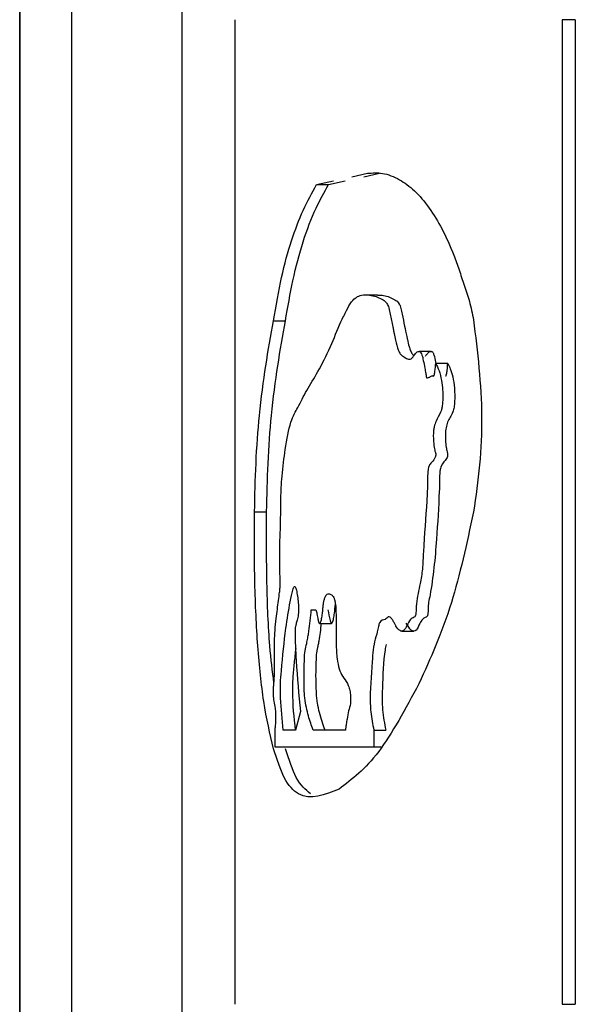
# Model space of a CAD drawing. Units: millimetres. Extents: x 5 to 292, y 5 to 415.
# Drawn here: x 36 to 39, y 150 to 154 of the extents above; entities that cross this region are included whole.
import ezdxf

# ---------------------------------------------------------------- set-up
doc = ezdxf.new("R2010")
doc.units = ezdxf.units.MM

msp = doc.modelspace()

# ---------------------------------------------------------------- linework, layer by layer
at = {"color": 7, "linetype": 'Continuous', "lineweight": 25}
for p, q in [((36.4381, 146.8114), (36.4381, 161.8574)), ((36.4387, 161.8574), (36.4387, 146.8114)), ((36.632, 146.8114), (36.632, 161.8574)), ((37.0414, 161.8574), (37.0414, 148.8995)), ((37.239, 150.086), (37.239, 153.7479)), ((38.4546, 153.7479), (38.4546, 150.086)), ((38.5039, 153.7479), (38.4546, 153.7479)), ((38.5039, 153.7479), (38.5039, 150.086)), ((37.5421, 153.1345), (37.6043, 153.1484)), ((37.5865, 153.1345), (37.6487, 153.1484)), ((37.6726, 153.1637), (37.7311, 153.1767)), ((37.7171, 153.1637), (37.7755, 153.1767)), ((37.5421, 153.1345), (37.5865, 153.1345)), ((37.7697, 152.7237), (37.7254, 152.7237)), ((37.3816, 152.6275), (37.4262, 152.6275)), ((37.9678, 152.5144), (37.9232, 152.5144)), ((38.0297, 152.4692), (37.9851, 152.4692)), ((37.9773, 152.4234), (37.9741, 152.4234)), ((37.9769, 152.423), (37.9772, 152.423)), ((37.3113, 151.917), (37.3561, 151.917)), ((37.5222, 151.5537), (37.5396, 151.5537)), ((37.5532, 151.5027), (37.5976, 151.5027)), ((37.8587, 151.4739), (37.9032, 151.4739)), ((37.4817, 151.1755), (37.4639, 151.1061)), ((37.3875, 151.0423), (37.3875, 151.1061)), ((37.4639, 151.1061), (37.4181, 151.1061)), ((37.6491, 151.1061), (37.5289, 151.1061)), ((37.755, 151.1061), (37.755, 151.0423)), ((37.755, 151.1061), (37.7994, 151.1061)), ((37.755, 151.0423), (37.3875, 151.0423)), ((37.7823, 151.0423), (37.755, 151.0423)), ((38.4546, 150.086), (38.5039, 150.086))]:
    msp.add_line(p, q, dxfattribs=at)
for points, knots in [([(37.7311, 153.1767), (37.7496, 153.1781), (37.7881, 153.181), (37.8472, 153.1573), (37.9061, 153.1154), (37.9759, 153.0336), (38.0326, 152.9284), (38.0719, 152.8179), (38.091, 152.7601), (38.1111, 152.7018), (38.1207, 152.6553), (38.1255, 152.6319)], [0, 0, 0, 0, 0.1378892, 0.285795, 0.4140012, 0.5416425, 0.7691153, 0.8251978, 0.8822464, 0.9407765, 1, 1, 1, 1]), ([(37.3816, 152.6275), (37.3912, 152.6833), (37.4104, 152.7948), (37.4479, 152.9289), (37.4911, 153.0434), (37.525, 153.1039), (37.5421, 153.1345)], [0, 0, 0, 0, 0.249217, 0.497506, 0.746145, 1, 1, 1, 1]), ([(37.4262, 152.6275), (37.435, 152.6788), (37.4538, 152.7886), (37.4917, 152.9278), (37.5361, 153.0453), (37.5706, 153.1063), (37.5865, 153.1345)], [0, 0, 0, 0, 0.228873, 0.48965, 0.764459, 1, 1, 1, 1]), ([(37.3875, 151.1061), (37.3878, 151.1079), (37.3882, 151.1104), (37.3885, 151.1132), (37.389, 151.1169), (37.3898, 151.1235), (37.3903, 151.1339), (37.3905, 151.152), (37.3905, 151.1704), (37.3885, 151.196), (37.3848, 151.2055), (37.3827, 151.2243), (37.3819, 151.2366), (37.3813, 151.2491), (37.3817, 151.2623), (37.383, 151.2785), (37.3851, 151.3001), (37.3857, 151.3333), (37.3856, 151.374), (37.3849, 151.4133), (37.3857, 151.4491), (37.3879, 151.4831), (37.3928, 151.53), (37.3989, 151.5759), (37.4033, 151.6098), (37.4051, 151.6232), (37.4057, 151.6291), (37.4069, 151.6519), (37.4052, 151.6989), (37.4041, 151.7807), (37.4082, 151.8644), (37.4088, 151.928), (37.4091, 151.9535), (37.4093, 151.9673), (37.4096, 151.9846), (37.4109, 152.0157), (37.4149, 152.0733), (37.4263, 152.1576), (37.4443, 152.2593), (37.4741, 152.3071), (37.5067, 152.3748), (37.5481, 152.4379), (37.5912, 152.5233), (37.6255, 152.6095), (37.6521, 152.6654), (37.6763, 152.7087), (37.7059, 152.7263), (37.7367, 152.7243), (37.7623, 152.7195), (37.7831, 152.7093), (37.7989, 152.7006), (37.8095, 152.6824), (37.8146, 152.6588), (37.8196, 152.6357), (37.8225, 152.6193), (37.8248, 152.6079), (37.8261, 152.6021), (37.8281, 152.5922), (37.8311, 152.577), (37.8365, 152.551), (37.8433, 152.5228), (37.8527, 152.5039), (37.8608, 152.4981), (37.8663, 152.4941), (37.8714, 152.4906), (37.8786, 152.4871), (37.8878, 152.4841), (37.8953, 152.4868), (37.8992, 152.492), (37.9042, 152.4993), (37.911, 152.5096), (37.9192, 152.5141), (37.9256, 152.515), (37.9304, 152.5098), (37.9349, 152.4985), (37.9393, 152.4782), (37.9438, 152.4553), (37.9477, 152.4351), (37.9492, 152.4239), (37.95, 152.419), (37.9502, 152.4183), (37.9505, 152.4173), (37.9512, 152.4159), (37.9525, 152.4152), (37.9549, 152.4153), (37.9584, 152.4169), (37.9631, 152.4191), (37.9682, 152.4216), (37.9731, 152.4248), (37.9765, 152.422), (37.9782, 152.4231), (37.9788, 152.4244), (37.9797, 152.4271), (37.9814, 152.4355), (37.9838, 152.4496), (37.9846, 152.4627), (37.9851, 152.4692)], [0, 0, 0, 0, 0.002072, 0.002708, 0.003078, 0.006174, 0.009275, 0.012366, 0.021837, 0.024693, 0.036164, 0.040029, 0.043846, 0.047598, 0.050994, 0.05518, 0.063107, 0.072148, 0.083502, 0.098301, 0.1061, 0.114422, 0.129395, 0.152905, 0.163805, 0.165314, 0.167406, 0.169477, 0.185722, 0.207203, 0.240395, 0.259177, 0.262145, 0.262516, 0.271113, 0.277079, 0.28995, 0.323935, 0.366107, 0.405373, 0.452428, 0.508216, 0.568089, 0.618533, 0.643152, 0.665263, 0.702233, 0.732319, 0.75515, 0.775203, 0.79089, 0.798891, 0.80721, 0.814966, 0.82299, 0.82341, 0.826526, 0.829009, 0.83352, 0.84192, 0.855691, 0.863434, 0.870957, 0.877201, 0.878047, 0.884513, 0.896069, 0.901485, 0.903489, 0.906917, 0.915479, 0.922755, 0.927532, 0.931165, 0.935177, 0.942102, 0.951599, 0.957823, 0.961923, 0.96207, 0.962382, 0.962685, 0.963292, 0.964294, 0.965824, 0.969223, 0.972952, 0.977311, 0.98187, 0.984804, 0.985426, 0.985949, 0.986631, 0.988546, 0.994304, 1, 1, 1, 1]), ([(37.7697, 152.7235), (37.7769, 152.7236), (37.7911, 152.7238), (37.8122, 152.7169), (37.8315, 152.7071), (37.8455, 152.6987), (37.8527, 152.6835), (37.8566, 152.671), (37.862, 152.6457), (37.8687, 152.6103), (37.8752, 152.579), (37.8806, 152.5533), (37.8851, 152.5342), (37.8913, 152.515), (37.8978, 152.5039), (37.9025, 152.5008), (37.9045, 152.4995)], [0, 0, 0, 0, 0.137841, 0.273847, 0.394237, 0.499812, 0.523936, 0.549087, 0.599127, 0.697623, 0.784301, 0.811428, 0.8723, 0.918568, 0.964304, 1, 1, 1, 1]), ([(38.1255, 152.6319), (38.1401, 152.5126), (38.1617, 152.3355), (38.1507, 152.0885), (38.134, 151.9748), (38.1255, 151.917)], [0, 0, 0, 0, 0.5039683, 0.7478253, 1, 1, 1, 1]), ([(37.3113, 151.917), (37.3127, 151.9779), (37.3156, 152.1049), (37.3345, 152.3642), (37.3621, 152.5184), (37.3816, 152.6275)], [0, 0, 0, 0, 0.212584, 0.443195, 1, 1, 1, 1]), ([(37.3561, 151.917), (37.3575, 151.9779), (37.3604, 152.1049), (37.3792, 152.3642), (37.4067, 152.5184), (37.4262, 152.6275)], [0, 0, 0, 0, 0.21258, 0.443188, 1, 1, 1, 1]), ([(37.9464, 152.4963), (37.9485, 152.4992), (37.953, 152.5054), (37.96, 152.5126), (37.9664, 152.5149), (37.9709, 152.5138), (37.9738, 152.5112), (37.9762, 152.5069), (37.9803, 152.4958), (37.9831, 152.4821), (37.9853, 152.4709), (37.9856, 152.4692)], [0, 0, 0, 0, 0.144857, 0.319016, 0.473612, 0.54424, 0.605183, 0.66008, 0.720123, 0.957622, 1, 1, 1, 1]), ([(37.9851, 152.4692), (37.9893, 152.4608), (37.9978, 152.4437), (38.0066, 152.4091), (38.011, 152.3733), (38.0111, 152.341), (38.0104, 152.3159), (38.0071, 152.2982), (37.9994, 152.2781), (37.9885, 152.2628), (37.98, 152.2386), (37.9772, 152.2224), (37.9752, 152.201), (37.9772, 152.1749), (37.98, 152.1489), (37.9836, 152.1385), (37.985, 152.1335), (37.9852, 152.1316), (37.9852, 152.1299), (37.985, 152.1283), (37.9843, 152.1251), (37.9821, 152.1184), (37.9754, 152.1053), (37.9659, 152.1002), (37.9588, 152.0848), (37.9562, 152.0717), (37.9546, 152.0549), (37.9546, 152.0409), (37.9545, 152.0313), (37.9544, 152.0064), (37.9503, 151.9183), (37.9404, 151.812), (37.9366, 151.706), (37.9263, 151.6419), (37.9153, 151.5983), (37.9121, 151.5635), (37.912, 151.5525), (37.9118, 151.544), (37.911, 151.5364), (37.9097, 151.532), (37.9079, 151.5279), (37.9011, 151.5228), (37.8852, 151.5188), (37.8729, 151.4774), (37.8591, 151.4732), (37.8492, 151.4759), (37.8417, 151.4848), (37.8365, 151.4941), (37.8342, 151.4983), (37.8296, 151.5066), (37.8234, 151.5181), (37.8161, 151.5262), (37.8069, 151.5286), (37.7943, 151.511), (37.7811, 151.5174), (37.7729, 151.497), (37.7664, 151.4591), (37.7517, 151.4234), (37.7475, 151.3219), (37.7383, 151.2459), (37.7444, 151.1583), (37.7506, 151.1278), (37.755, 151.1061)], [0, 0, 0, 0, 0.022074, 0.044567, 0.06361, 0.079196, 0.094194, 0.101665, 0.109187, 0.138789, 0.152952, 0.159997, 0.166278, 0.1867, 0.199876, 0.207267, 0.208672, 0.20949, 0.210301, 0.211172, 0.212154, 0.216063, 0.225243, 0.246483, 0.256725, 0.262719, 0.26943, 0.283145, 0.284137, 0.284252, 0.32144, 0.420351, 0.453811, 0.484171, 0.527838, 0.535658, 0.539068, 0.544799, 0.548755, 0.551072, 0.553495, 0.559132, 0.582025, 0.624348, 0.634455, 0.645295, 0.670376, 0.671148, 0.673754, 0.683211, 0.696299, 0.70839, 0.720046, 0.739528, 0.773969, 0.778893, 0.790101, 0.839899, 0.863437, 0.944281, 0.960112, 1, 1, 1, 1]), ([(38.0297, 152.4692), (38.033, 152.463), (38.0401, 152.4494), (38.0494, 152.4192), (38.0557, 152.377), (38.0562, 152.3369), (38.0536, 152.3065), (38.0478, 152.2847), (38.0385, 152.2705), (38.0293, 152.2531), (38.0239, 152.2347), (38.0215, 152.2193), (38.0203, 152.203), (38.0214, 152.1827), (38.0231, 152.1594), (38.0264, 152.1451), (38.0286, 152.1369), (38.0292, 152.1329), (38.0294, 152.1296), (38.0293, 152.1272), (38.0291, 152.125), (38.028, 152.1205), (38.0203, 152.1053), (38.009, 152.1014), (38.0019, 152.0784), (37.9995, 152.0618), (37.9992, 152.0373), (37.999, 152.0132), (37.9956, 151.9386), (37.9884, 151.8034), (37.9746, 151.6621), (37.9594, 151.5858), (37.957, 151.5697), (37.9567, 151.5605), (37.9566, 151.5521), (37.9565, 151.543), (37.9553, 151.5353), (37.9539, 151.5308), (37.9508, 151.5253), (37.9444, 151.5257), (37.9356, 151.5181), (37.9245, 151.5013), (37.9149, 151.477), (37.9032, 151.4725), (37.8902, 151.478), (37.8815, 151.4934), (37.8756, 151.5039)], [0, 0, 0, 0, 0.0246717, 0.0537399, 0.0885048, 0.1257136, 0.1428323, 0.1581224, 0.1850431, 0.2080869, 0.2277416, 0.2375166, 0.2459676, 0.2648597, 0.2835535, 0.2991081, 0.3028865, 0.3068222, 0.308681, 0.3104243, 0.3121495, 0.313962, 0.3223152, 0.370293, 0.3798359, 0.3897647, 0.4103528, 0.434467, 0.4445177, 0.5805694, 0.7453908, 0.7697133, 0.7806851, 0.7843431, 0.790558, 0.7999769, 0.8046423, 0.8091094, 0.8137331, 0.8278771, 0.8496336, 0.8746649, 0.9113542, 0.9311704, 0.9530853, 1, 1, 1, 1]), ([(38.0216, 152.423), (38.0217, 152.423), (38.0222, 152.423), (38.0228, 152.4232), (38.0236, 152.4245), (38.0241, 152.4271), (38.0258, 152.4336), (38.0282, 152.4474), (38.0292, 152.461), (38.0297, 152.4692)], [0, 0, 0, 0, 0.016938, 0.071432, 0.094388, 0.158535, 0.230407, 0.536796, 1, 1, 1, 1]), ([(37.3816, 151.0364), (37.3688, 151.0915), (37.3444, 151.1962), (37.3221, 151.411), (37.3104, 151.6568), (37.311, 151.8285), (37.3113, 151.917)], [0, 0, 0, 0, 0.269994, 0.513046, 0.74916, 1, 1, 1, 1]), ([(37.3832, 151.2804), (37.3778, 151.325), (37.3647, 151.434), (37.3555, 151.658), (37.3559, 151.8289), (37.3561, 151.917)], [0, 0, 0, 0, 0.2518829, 0.6146302, 1, 1, 1, 1]), ([(38.1255, 151.917), (38.1, 151.7993), (38.0458, 151.5488), (37.9652, 151.3722), (37.9224, 151.2785)], [0, 0, 0, 0, 0.4696154, 1, 1, 1, 1]), ([(37.4181, 151.1061), (37.4145, 151.145), (37.41, 151.1917), (37.4071, 151.251), (37.4076, 151.2864), (37.4144, 151.3661), (37.4252, 151.4723), (37.4408, 151.5678), (37.4504, 151.6184), (37.4559, 151.6347), (37.4587, 151.6395), (37.4614, 151.6404), (37.4648, 151.6356), (37.4685, 151.6211), (37.4718, 151.598), (37.4742, 151.5772), (37.4751, 151.5598), (37.4751, 151.547), (37.474, 151.5347), (37.4716, 151.5203), (37.4678, 151.507), (37.4644, 151.4963), (37.4626, 151.4877), (37.4621, 151.4831), (37.4618, 151.478), (37.4622, 151.4377), (37.467, 151.3334), (37.4759, 151.2376), (37.4817, 151.1755)], [0, 0, 0, 0, 0.110061, 0.132367, 0.154108, 0.198409, 0.35205, 0.459504, 0.512715, 0.52659, 0.538438, 0.548931, 0.559019, 0.580736, 0.605406, 0.629018, 0.64047, 0.650411, 0.661043, 0.673273, 0.696436, 0.717703, 0.722507, 0.726909, 0.731176, 0.735599, 0.828512, 1, 1, 1, 1]), ([(37.5396, 151.5537), (37.5409, 151.5484), (37.5426, 151.5414), (37.5447, 151.5307), (37.5465, 151.5213), (37.5484, 151.5116), (37.5504, 151.5051), (37.5522, 151.5026), (37.5542, 151.5025), (37.5561, 151.5047), (37.5581, 151.5094), (37.5606, 151.5189), (37.563, 151.5311), (37.5643, 151.5424), (37.565, 151.5509), (37.5657, 151.5604), (37.567, 151.574), (37.5695, 151.5871), (37.5728, 151.5983), (37.5786, 151.6101), (37.587, 151.6142), (37.5967, 151.6097), (37.6048, 151.6034), (37.6098, 151.5888), (37.6134, 151.5673), (37.6147, 151.5315), (37.6147, 151.49), (37.6147, 151.455), (37.6147, 151.425), (37.6155, 151.3983), (37.6185, 151.3641), (37.626, 151.3302), (37.6343, 151.3126), (37.6448, 151.2968), (37.6539, 151.2879), (37.663, 151.264), (37.6669, 151.2475), (37.6684, 151.2332), (37.6687, 151.2229), (37.6685, 151.2131), (37.6668, 151.1957), (37.6604, 151.1785), (37.656, 151.1513), (37.6526, 151.1297), (37.6507, 151.1169), (37.6496, 151.1096), (37.6492, 151.1069), (37.6491, 151.1061)], [0, 0, 0, 0, 0.023486, 0.030995, 0.04354, 0.060818, 0.069138, 0.076414, 0.084719, 0.093188, 0.10245, 0.112994, 0.136693, 0.150015, 0.15152, 0.164483, 0.180601, 0.196843, 0.215279, 0.233933, 0.276005, 0.316975, 0.35332, 0.371645, 0.390127, 0.431399, 0.480468, 0.519494, 0.539882, 0.573464, 0.6023, 0.650442, 0.706296, 0.710789, 0.780572, 0.810464, 0.835776, 0.846312, 0.857373, 0.86742, 0.876598, 0.913716, 0.951894, 0.973904, 0.990862, 0.996909, 1, 1, 1, 1]), ([(37.584, 151.5537), (37.5867, 151.5398), (37.59, 151.523), (37.5945, 151.506), (37.5968, 151.5021), (37.5993, 151.5026), (37.6024, 151.5082), (37.6056, 151.5212), (37.6092, 151.5438), (37.611, 151.5626), (37.612, 151.5741)], [0, 0, 0, 0, 0.306816, 0.371398, 0.426966, 0.481077, 0.541834, 0.65884, 0.79145, 1, 1, 1, 1]), ([(37.5289, 151.1061), (37.5229, 151.1229), (37.514, 151.1482), (37.504, 151.1891), (37.4958, 151.2314), (37.4956, 151.2919), (37.4958, 151.348), (37.4971, 151.383), (37.5001, 151.4101), (37.5049, 151.4236), (37.5085, 151.4439), (37.5112, 151.4594), (37.5166, 151.4922), (37.5197, 151.5261), (37.5222, 151.5537)], [0, 0, 0, 0, 0.1687532, 0.2527541, 0.3333321, 0.4675025, 0.565478, 0.6474345, 0.6579365, 0.7307336, 0.778679, 0.8008639, 0.8379758, 1, 1, 1, 1]), ([(37.5733, 151.1061), (37.5664, 151.1267), (37.5562, 151.157), (37.546, 151.1985), (37.5423, 151.2263), (37.5392, 151.2804), (37.5395, 151.34), (37.5425, 151.3945), (37.5447, 151.406), (37.5457, 151.4104), (37.5469, 151.4148), (37.549, 151.424), (37.5544, 151.4507), (37.5576, 151.4802), (37.56, 151.5027)], [0, 0, 0, 0, 0.225019, 0.331483, 0.376375, 0.422218, 0.67406, 0.738741, 0.758963, 0.765999, 0.779369, 0.800709, 0.847967, 1, 1, 1, 1]), ([(37.8001, 151.4238), (37.7989, 151.4174), (37.7898, 151.3687), (37.7882, 151.2955), (37.7852, 151.2206), (37.7873, 151.165), (37.7945, 151.13), (37.7994, 151.1061)], [0, 0, 0, 0, 0.067346, 0.509104, 0.627813, 0.74633, 1, 1, 1, 1]), ([(37.4643, 151.4099), (37.4623, 151.3918), (37.4583, 151.3562), (37.454, 151.3114), (37.452, 151.2756), (37.4516, 151.206), (37.4575, 151.1525), (37.4627, 151.1061)], [0, 0, 0, 0, 0.191135, 0.37459, 0.45737, 0.52887, 1, 1, 1, 1]), ([(37.9224, 151.2785), (37.8722, 151.185), (37.7707, 150.9962), (37.6741, 150.9231), (37.6254, 150.8862)], [0, 0, 0, 0, 0.495365, 1, 1, 1, 1]), ([(37.6254, 150.8862), (37.5725, 150.8651), (37.4971, 150.8349), (37.4214, 150.9163), (37.3945, 150.9974), (37.3816, 151.0364)], [0, 0, 0, 0, 0.550436, 0.783685, 1, 1, 1, 1]), ([(37.519, 150.8691), (37.5007, 150.8846), (37.4656, 150.9144), (37.439, 150.9968), (37.4262, 151.0364)], [0, 0, 0, 0, 0.518832, 1, 1, 1, 1])]:
    msp.add_open_spline(points, degree=3, knots=knots, dxfattribs=at)

doc.saveas('drawing.dxf')
